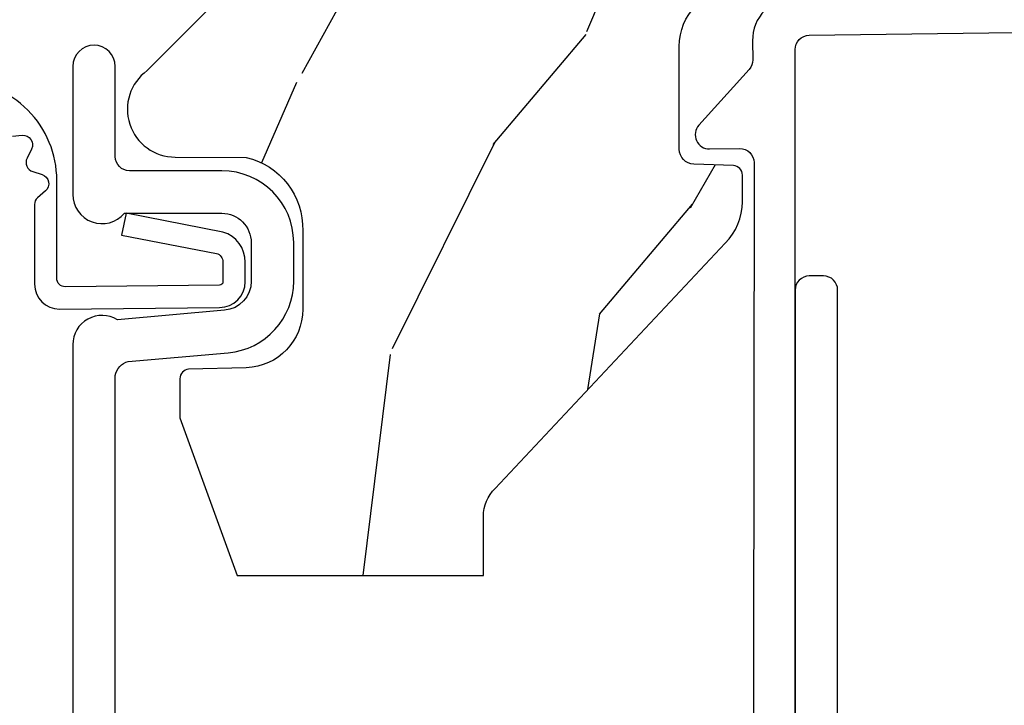
# Model space of a CAD drawing. Units: inches. Extents: x 2 to 172, y 0 to 92.
# Drawn here: x 123 to 124, y 3 to 4 of the extents above; entities that cross this region are included whole.
import ezdxf

# ---------------------------------------------------------------- set-up
doc = ezdxf.new("R2010")
doc.units = ezdxf.units.IN
doc.header["$MEASUREMENT"] = 0
for name, color, linetype in [('ZP-SECT-ACCS', 165, 'Continuous'), ('ZP-SECT-ALUM', 63, 'Continuous'), ('ZP-SECT-HDWR', 53, 'Continuous'), ('ZP-SECT-WDHA', 11, 'Continuous'), ('ZP-SECT-WOOD', 104, 'Continuous')]:
    doc.layers.add(name, color=color, linetype=linetype)

# ---------------------------------------------------------------- blocks, each defined once
blk = doc.blocks.new('101CS Vin21 LS IF C G3 (Triple .6875 in 3mm IG) V J H Sc')
at = {"layer": 'ZP-SECT-WDHA'}
h = blk.add_hatch(dxfattribs=at)
h.set_pattern_fill('WOOD3', color=256, scale=2, angle=163, pattern_type=2)
h.set_pattern_definition([(158.2364, (-8.385906677672097, 48.99589207820419), (20.45396798290167, -8.344771374467806), [0.240832, -23.84235799999999]), (174.3099, (-8.60957238500876, 49.08518738245694), (-8.235181511295936, 0.4263690944681484), [0.305942, -9.892097999999999]), (207.9999999999999, (-8.914006114081047, 49.11552060851598), (-0.5847435903937085, -1.91261010378108), [0.2262739999999999, -2.602152]), (209.8476, (-9.113794347790787, 49.00929132031753), (-35.54768828883149, -20.50272857977593), [0.438634, -43.42479]), (175.9946, (-9.494244720090961, 48.79098530982618), (18.38297247813529, -1.437476743240211), [0.266834, -26.416494]), (163, (-9.760426258924696, 48.80962366769633), (-2.497352921371544, -1.327866102480598), [0.5, -1.5]), (153.5376999999999, (-10.23857863690623, 48.95580952005766), (8.978306718050995, -4.83632345258755), [0.24331, -11.922214]), (157.2894, (-8.543787398222378, 48.47948750998417), (16.62874032651941, -7.175302374271584), [0.200998, -19.898754]), (163, (-8.729200915320547, 48.55708794604801), (-2.497352921371544, -1.327866102480598), [0.3, -1.7]), (191.3008, (-9.016092342109431, 48.6447994574648), (-24.54716094300747, -5.043499394239721), [0.2952959999999999, -29.23435]), (215.1249999999999, (-9.305663617321017, 48.5869334348579), (10.57415813511433, 7.224071108844612), [0.45607, -22.347438]), (202.2894, (-9.67868276269084, 48.32452780003361), (-14.3993751268171, -6.054586024953077), [0.284254, -28.141088]), (169.3402, (-9.941696715852828, 48.21671471899926), (-15.88561928555968, 2.765334394382427), [0.362216, -17.748554]), (151.1113, (-10.29766129618841, 48.28371634246089), (25.02229161617255, -13.92425483963839), [0.38833, -38.44464599999999]), (156.2902000000001, (-8.725057855150482, 47.88657856128709), (-16.62874768410003, 7.175289077572956), [0.3423439999999991, -33.89213999999989]), (166.3665, (-9.03850660398902, 48.02423713113139), (-31.18650071420278, 7.443263674111074), [0.340588, -33.718186]), (196.6901, (-9.369497655110905, 48.10451741561782), (4.409962367830815, 0.7431255040166733), [0.360556, -6.850548]), (210.4896, (-9.714863422844331, 48.00096797584207), (-25.55825994297176, -15.19129255384614), [0.325576, -32.23206399999999]), (177.9314, (-9.995419678289664, 47.83577660944992), (-22.79293410148565, 0.6943551067665474), [0.310484, -30.737866]), (163, (-10.3057008414564, 47.84698374038965), (-2.497352921371544, -1.327866102480598), [0.24, -1.76]), (150.0054, (-10.53521398288754, 47.91715294952315), (-16.04400167334359, 9.087905524651102), [0.266834, -26.416494]), (163, (-8.879409246763458, 49.50230615215976), (-2.497352921371544, -1.327866102480598), [0, -2]), (26.15240000000001, (-9.234886089849937, 49.29727880269321), (-36.87554735843706, -18.00538888531859), [0.4386339999999991, -43.42478999999989]), (9.565100000000026, (-9.425900465970386, 47.57800177204479), (2.497352076502218, 1.327869099233075), [0.178886, -4.29325]), (351.1301, (-9.249501968638498, 47.60772667976619), (12.0603996767767, -1.595852046107204), [0.282842, -13.859292]), (319.8014, (-8.970041768779936, 47.5641147926823), (8.393559450670804, -6.748938448303024), [0.152316, -15.07923]), (189.5651, (-9.234886089849937, 49.29727880269321), (-2.497352076502219, -1.327869099233075), [0.2236059999999995, -4.248529999999985]), (169.7098, (-9.455384211514826, 49.26012266804146), (17.79822734718652, -3.350093459302554), [0.342344, -33.89214]), (152.8752999999999, (-9.792222696731159, 49.32127685740865), (-30.7601241373409, 15.67848221527704), [0.5688579999999999, -56.316992]), (152.6952, (-8.321584902633106, 49.20627912451609), (-10.89091849633435, 5.421060729349781), [0.2236059999999995, -22.13707199999994]), (178.5241, (-8.520277080756074, 49.30885308979363), (22.79293551970828, -0.6943538178398185), [0.37363, -36.989452]), (205.8789, (-8.893783963375029, 49.31847642789752), (31.88084594068392, 15.34964888471388), [0.3821, -37.827846]), (197.6952, (-9.237565938272581, 49.15170126866947), (-23.21929303946757, -7.540852312839229), [0.316228, -31.306548]), (172.4623, (-9.538832081673064, 49.05558305582407), (-10.14779136076372, 1.011111546693648), [0.364966, -11.80056]), (156.4181, (-9.900644096103122, 49.10345858416646), (31.344885410924, -13.76583238823937), [0.5234499999999999, -51.82156]), (154.8699, (-8.467770754994461, 48.72812674653456), (10.89091361125098, -5.421068605812716), [0.2828419999999999, -13.859292]), (174.3099, (-8.7238412184752, 48.84824301409544), (-8.235181511295936, 0.4263690944681484), [0.305942, -9.892097999999999]), (205.5104, (-9.028274947547487, 48.87857624015449), (26.88614988798455, 12.69389479119331), [0.3255759999999991, -32.23206399999989]), (207.9999999999999, (-9.32210986401762, 48.73835840297609), (-0.5847435903937085, -1.91261010378108), [0.367696, -2.460732]), (180.3539999999999, (-9.646765743795896, 48.56573580965359), (27.20289793979688, 0.04876202922806261), [0.335262, -33.190848]), (159.6335000000001, (-9.982020436176356, 48.56366427956858), (30.01700107381327, -11.26852463519537), [0.3405879999999991, -33.71818599999988]), (145.8973, (-10.30131661910934, 48.68219675429357), (-17.37187083675604, 11.58525502309056), [0.27203, -26.930912]), (154.2538, (-8.613956607355846, 48.24997436855303), (-12.80351945054413, 6.005821017315287), [0.2630579999999991, -26.04283399999994]), (177.9314, (-8.850900975717337, 48.36424320201947), (-22.79293410148565, 0.6943551067665474), [0.310484, -30.737866]), (195.0054, (-9.161182138884044, 48.37545033295926), (11.31727641611973, 2.814114219735264), [0.37736, -18.490604]), (212.8991, (-9.525674001736746, 48.27774832727791), (28.64036637139407, 18.43175097613516), [0.4967899999999999, -49.18218]), (178.9454, (-9.94279277143957, 48.00791146552326), (8.235181634652655, -0.4263644116476297), [0.291204, -14.269016]), (156.991, (-10.23394783948706, 48.01327116236861), (-18.54135163249375, 7.760042155334038), [0.3821, -37.82784599999999]), (139.8014, (-10.58564877856409, 48.16262460040174), (-8.393559450670804, 6.748938448303025), [0.152316, -15.07923]), (153.5376999999999, (-8.789379630189472, 47.67619151497525), (8.978306718050995, -4.83632345258755), [0.24331, -11.922214]), (173.008, (-9.007197903431717, 47.78461291434724), (-22.20819262847393, 2.606951578708767), [0.345254, -34.1801]), (200.4054, (-9.349883822742498, 47.82664100859518), (-30.71134915766887, -11.52445423798904), [0.428017999999999, -42.37384999999988]), (192.0546, (-9.16630067355237, 49.59001766357655), (-15.72724097270063, -3.557234008732985), [0.205912, -20.385348]), (173.7843, (-9.367672700097984, 49.54701409483035), (32.35598179133584, -3.618064673815965), [0.427551999999999, -42.32756599999988]), (155.8750000000001, (-9.792710433980261, 49.59330583033689), (12.80352490518391, -6.005810314090468), [0.4837359999999991, -15.64077999999997])])
edge = h.paths.add_edge_path()
edge.add_line((5.865551157215208, -0.06249999999998579), (5.803051157215208, 1.4210854715202e-14))
edge.add_line((5.803051157215208, 1.4210854715202e-14), (5.553051157215208, 1.4210854715202e-14))
edge.add_line((5.553051157215208, 1.4210854715202e-14), (5.490551157215208, -0.06249999999998579))
edge.add_line((5.490551157215208, -0.06249999999998579), (4.355551157215217, -0.06249999999998579))
edge.add_line((4.355551157215217, -0.06249999999998579), (4.293051157215217, 1.4210854715202e-14))
edge.add_line((4.293051157215217, 1.4210854715202e-14), (3.083520233248095, -0.0004991732965748952))
edge.add_line((3.083520233248095, -0.0004991732965748952), (3.013520233248101, -0.07049917329656807))
edge.add_line((3.013520233248101, -0.07049917329656807), (2.271712992836086, -0.07049917329656807))
edge.add_arc((2.2275202332481, -0.05449917329654852), 0.04700000000002302, 199.902801886687, 340.097198113313, ccw=False)
edge.add_line((2.183327473660114, -0.07049917329656807), (1.561201474115222, -0.07049917329656807))
edge.add_line((1.561201474115222, -0.07049917329656807), (1.463360853681678, -0.1683397937301123))
edge.add_arc((1.419520233248107, -0.1244991732965559), 0.06199999999999654, 224.9999999999907, 315.0000000000093, ccw=False)
edge.add_line((1.375679612814537, -0.1683397937301123), (1.311010303111715, -0.1036704840272904))
edge.add_arc((1.27010797984201, -0.1333846961042155), 0.05055625033774444, 35.99718955853371, 180.1300780664193)
edge.add_line((1.219551859793199, -0.1334994733826846), (1.219176157215202, -0.208788768795543))
edge.add_arc((1.143580494733612, -0.1909871523489386), 0.07766338734657934, 268.530568904314, 346.7491377063439, ccw=False)
edge.add_line((1.141588925940027, -0.2686249999999717), (1.058513388490383, -0.2686249999999717))
edge.add_arc((1.058513388490383, -0.2066249999999741), 0.06199999999999395, 182.0000000000096, 269.99999999999716, ccw=False)
edge.add_line((0.9965511572152081, -0.208788768795543), (0.9949618164829133, -0.1476510050328983))
edge.add_arc((0.9848888067193684, -0.1486184168583264), 0.01011935824727372, 5.485861156555105, 89.7272179436192)
edge.add_line((0.9849369842456497, -0.1384991732965517), (0.9435202332480515, -0.1384991732965517))
edge.add_line((0.9435202332480515, -0.1384991732965517), (0.7765202332480783, -0.1992822024189849))
edge.add_line((0.7765202332480783, -0.1992822024189849), (0.7765511572152093, -0.4599999999999653))
edge.add_line((0.7765511572152093, -0.4599999999999653), (0.8391541875955397, -0.4599999999999653))
edge.add_arc((0.8391541875955681, -0.5019999999999953), 0.0420000000000279, 45.000000000080774, 90.0000000000395, ccw=False)
edge.add_line((0.8688526724053816, -0.4723015151900967), (1.128360853681642, -0.7162156204335446))
edge.add_arc((1.172201474115212, -0.6723749999999882), 0.0619999999999935, 224.9999999999882, 270.0000000000002)
edge.add_line((1.172201474115212, -0.7343749999999858), (1.200468810746543, -0.7343749999999858))
edge.add_arc((1.2004688107466, -0.7243749999999807), 0.00999999999999801, 269.9999999996756, 358.0000000001116)
edge.add_line((1.210462719016789, -0.7247239949669932), (1.211926157215203, -0.6828166080527325))
edge.add_arc((1.227916410447534, -0.6833749999999839), 0.01600000000000526, 90.00000000002632, 177.99999999996, ccw=False)
edge.add_line((1.227916410447506, -0.6673749999999785), (1.336558001972918, -0.6673749999999785))
edge.add_arc((1.336558001972918, -0.7293749999999619), 0.06199999999998362, 2.000000000000398, 90.00000000000642, ccw=False)
edge.add_line((1.398520233248092, -0.7272112312044072), (1.403245974994178, -0.8786629420920775))
edge.add_arc((1.465208206269381, -0.8764991732965512), 0.06200000000001052, 181.9999999999719, 270.000000000033)
edge.add_line((1.465208206269409, -0.9384991732965631), (1.670558001972921, -0.9384991732965631))
edge.add_arc((1.670558001972921, -1.000499173296546), 0.06199999999998695, 2.000000000003297, 90.00000000000318, ccw=False)
edge.add_line((1.732520233248096, -0.9983354045009918), (1.745726003048361, -1.376499173296551))
edge.add_line((1.745726003048361, -1.376499173296551), (1.807726003048259, -1.438499173296506))
edge.add_line((1.807726003048259, -1.438499173296506), (3.359689252694778, -1.438499173296563))
edge.add_arc((3.359689252694807, -1.376499173296551), 0.06200000000001182, 269.999999999968, 358.000000000027)
edge.add_line((3.42165148397001, -1.378662942092078), (3.431064672610347, -1.109490861245362))
edge.add_line((3.431064672610347, -1.109490861245362), (3.335551157215207, -1.104485210012044))
edge.add_line((3.335551157215207, -1.104485210012044), (3.341308112401947, -0.9946359611890188))
edge.add_line((3.341308112401947, -0.9946359611890188), (3.444545065485414, -0.9999999999999858))
edge.add_line((3.444545065485414, -0.9999999999999858), (3.973761469783994, -0.9999999999999858))
edge.add_arc((3.974598506812157, -0.9388856144293953), 0.06112011743000074, 269.2153125636146, 358.3336463442405)
edge.add_line((4.035692777092066, -0.9406629420920893), (4.042520233248098, -0.7451501783295242))
edge.add_arc((4.052514141518301, -0.7454991732965368), 0.01000000000000881, 90.000000000061, 178.0000000000515, ccw=False)
edge.add_line((4.052514141518287, -0.7354991732965317), (4.101526324977925, -0.7354991732965317))
edge.add_arc((4.101526324977854, -0.7454991732965368), 0.01000000000000889, 1.9999999999486135, 89.99999999961318, ccw=False)
edge.add_line((4.111520233248058, -0.7451501783295242), (4.118347689404089, -0.9406629420920893))
edge.add_arc((4.180309920679278, -0.9384991732965773), 0.06199999999999874, 181.9999999999601, 262.7245598765343)
edge.add_line((4.172458276596842, -0.9999999999999858), (5.804019406544768, -0.9999999999999858))
edge.add_line((5.804019406544768, -0.9999999999999858), (5.865520233248077, -0.9384991732965062))
edge.add_line((5.865520233248077, -0.9384991732965062), (5.865551157215208, -0.06249999999998579))
at = {"layer": 'ZP-SECT-ALUM'}
for points in [[(0.1227749046440181, -0.7902150219328945), (1.333254547072386, -0.7902052796736001, -0.4142135623731479), (1.348447022187031, -0.8050103024662434), (1.357225095355972, -1.484630004185405, 0.414213562373107)], [(1.388249959902453, -0.7894949504165965, 0.4142135623731739), (1.342672534558488, -0.7450798820386666), (1.322507682470302, -0.7453403343866825, -0.1886808286204172), (1.312276997213928, -0.7414887578151905), (1.253110741922001, -0.6882152222643612, 0.6540078217419825), (1.228075033872926, -0.6995561208075145), (1.22848831634974, -0.7315534519086526, -0.4142135623730198), (1.213683293557096, -0.7467459270232979), (0.1221937261610151, -0.7452187750719617, -0.41800148540465)], [(0.445999999999998, -0.07000000000003581), (0.988255032389759, -0.07000000000003581, -0.2932614628677605), (1.003197952861115, -0.08369266385879826), (1.012465729576746, -0.1896238364488312, 0.3888787318529812), (1.088176526631742, -0.2590000000000003), (1.129000000000019, -0.2590000000000003, 0.414213562373095), (1.204999999999984, -0.1830000000000354), (1.204999999999984, -0.08500000000002217, -0.414213562373095), (1.219999999999999, -0.07000000000003581), (1.315499999999986, -0.07000000000003581, 0.9999999999999999), (1.315499999999986, -0.0250000000000199), (1.180000000000007, -0.0250000000000199, 0.6990521978088818), (1.159999999999997, -0.07968543856468102), (1.159999999999997, -0.1830000000000354, -0.414213562373095), (1.129000000000019, -0.2140000000000413), (1.088176526631742, -0.2140000000000413, -0.388878731852957), (1.057294490990898, -0.1857018280252163), (1.047372572803908, -0.07229378420446153, 0.5873362622313724), (1.021000000000015, -0.0250000000000199), (0.2504092751525491, -0.0250000000000199, -0.1053572404191276)]]:
    blk.add_lwpolyline(points, format="xyb", dxfattribs=at)
at = {"layer": 'ZP-SECT-HDWR'}
blk.add_lwpolyline([(0.1302614343616142, -0.8352112200582553), (1.078696900678608, -0.8352112200582411, 0.4142135623730928), (1.093696900678623, -0.8202112200582548), (1.093696900678623, -0.8052112200582542, 0.41421356237308), (1.078696900678608, -0.7902112200582536), (0.1116218240548221, -0.7902112200582536, 0.1989123673796497)], format="xyb", dxfattribs=at)
at = {"layer": 'ZP-SECT-WOOD'}
blk.add_lwpolyline([(1.375679612814537, -0.1683397937301123), (1.311010303111715, -0.1036704840272904, 0.727428811286528), (1.219551859793199, -0.1334994733826846), (1.219176157215202, -0.208788768795543, -0.3551922139819707), (1.141588925940027, -0.2686249999999717), (1.058513388490383, -0.2686249999999717, -0.4040262258350936), (0.9965511572152081, -0.208788768795543), (0.9949618164829133, -0.1476510050328983, 0.3850728203583557), (0.9849369842456497, -0.1384991732965517), (0.9435202332480515, -0.1384991732965517), (0.7765202332480783, -0.1992822024189849), (0.7765511572152093, -0.4599999999999653), (0.8391541875955397, -0.4599999999999653, -0.1989123673794708), (0.8688526724053816, -0.4723015151900967), (1.128360853681642, -0.7162156204335446, 0.1989123673797126), (1.172201474115212, -0.7343749999999858), (1.200468810746543, -0.7343749999999858, 0.4040262258373692), (1.210462719016789, -0.7247239949669932), (1.211926157215203, -0.6828166080527325, -0.4040262258348198), (1.227916410447506, -0.6673749999999785), (1.336558001972918, -0.6673749999999785, -0.4040262258351872), (1.398520233248092, -0.7272112312044072)], format="xyb", dxfattribs=at)
blk = doc.blocks.new('112FCD - 42G7 Foldout Blue Fin HDr')
at = {"layer": 'ZP-SECT-ACCS'}
blk.add_lwpolyline([(1.241773726028597, 0.03894932019755259), (1.24258244121755, 0.02856486117956791, -0.5855599423039615), (1.227992190013069, 0.01862983043132971), (1.218414381080706, 0.02350008840135587, 0.4605097357400129), (1.204110226807003, 0.01732371994867066), (1.200931153762198, 0.007566744313884044, -0.585559942305764), (1.183649547632783, 0.003971420160716832), (1.176511006838197, 0.01231572553520976, 0.2159645946919557), (1.169307152493545, 0.01557950550525078), (1.084946021479411, 0.01546588923945791, 0.4142135623720373), (1.058565750459692, -0.01095535420382276), (1.060313544070283, -0.1804877326883911, 0.4141699716873529), (1.087577135829434, -0.2077227771637808), (1.108335842735386, -0.2077066690172273, 0.3300162725305506), (1.140176594976452, -0.1840838412381629), (1.159999999999968, -0.08142072862523264), (1.136958335594784, -0.07673885041990047), (1.117578730774113, -0.1772178192151443, -0.3300162725321485), (1.108317515935966, -0.1840887650235175), (1.087558809029957, -0.184104873170071, -0.3902962473333499), (1.083813544070296, -0.180487732688249), (1.08218841095173, -0.01706676771483018, -0.4142135623754232), (1.091203012286584, -0.008038165384171236), (1.194995586837067, -0.008052312421206409, 0.4142135623731925), (1.299788465394599, 0.09674312224600357)], format="xyb", dxfattribs=at)
blk = doc.blocks.new('104MS -  LS C IF 3PG V J L - V J H H Vertical Mullion')
for name in ['112FCD - 42G7 Foldout Blue Fin HDr', '101CS Vin21 LS IF C G3 (Triple .6875 in 3mm IG) V J H Sc']:
    blk.add_blockref(name, (4.440892098500626e-16, -1))

msp = doc.modelspace()

# ---------------------------------------------------------------- block references
at = {"rotation": 90}
msp.add_blockref('104MS -  LS C IF 3PG V J L - V J H H Vertical Mullion', (122, 2.500000000000007), dxfattribs=at)

doc.saveas('drawing.dxf')
